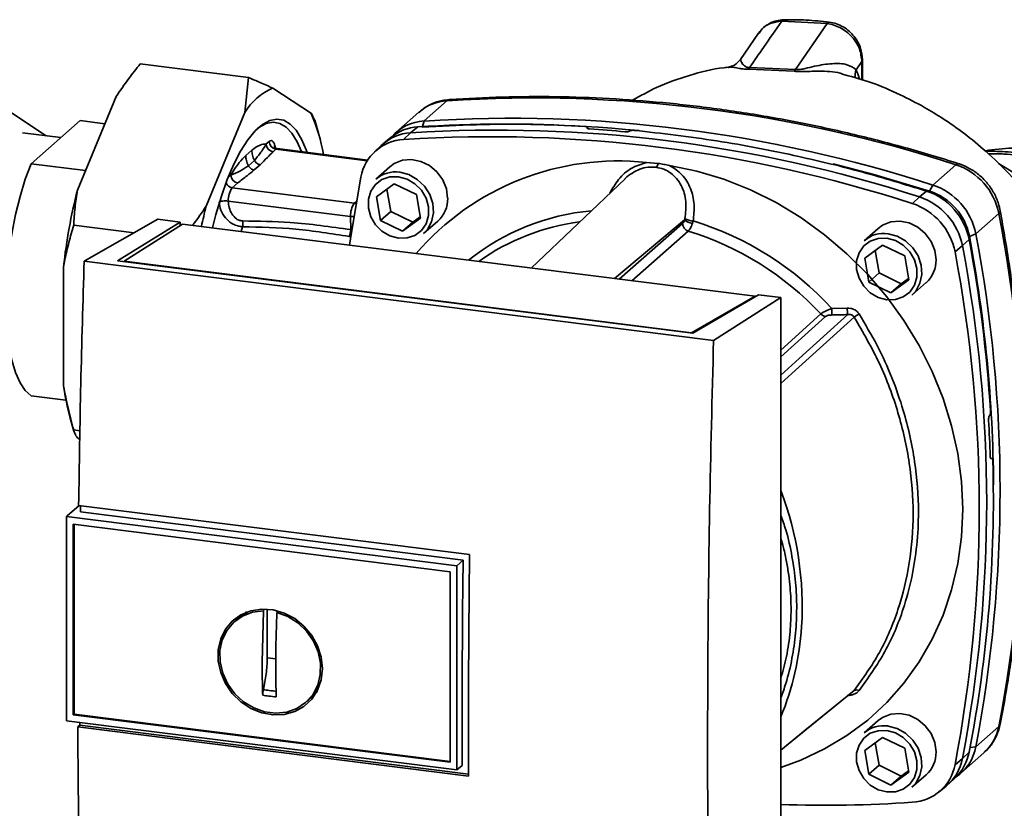
# Paper-space layout 'Blatt1' of a CAD drawing. Units: millimetres. Extents: x 0 to 5940, y 0 to 4200.
# Drawn here: x 4903 to 5016, y 1091 to 1182 of the extents above; entities that cross this region are included whole.
import ezdxf

# ---------------------------------------------------------------- set-up
doc = ezdxf.new("R2010")
doc.units = ezdxf.units.MM
doc.header["$LTSCALE"] = 10

psp = doc.layouts.new('Blatt1')

# ---------------------------------------------------------------- linework, layer by layer
at = {"color": 7, "linetype": 'Continuous', "lineweight": 35}
for p, q in [((4995.78, 1181.38), (4990.54, 1181.65)), ((4995.78, 1181.38), (4992.12, 1176.09)), ((4987.88, 1180.28), (4985.81, 1177.26)), ((4988.02, 1180.38), (4987.94, 1180.25)), ((4916.69, 1176.73), (4929.16, 1175.16)), ((4999.77, 1177.01), (4999.11, 1176.06)), ((4999.85, 1177.22), (4999.77, 1177.01)), ((4999.77, 1174.9), (4999.77, 1177.01)), ((4999.85, 1174.87), (4999.85, 1177.24)), ((4984.43, 1176.34), (4984.5, 1176.34)), ((4986.7, 1176.14), (4991.96, 1175.89)), ((4992.12, 1176.09), (4986.85, 1176.33)), ((4928.73, 1171.13), (4929.16, 1175.16)), ((4931.94, 1173.96), (4936.39, 1171.03)), ((4909.46, 1162.22), (4913.92, 1172.99)), ((4952.02, 1172.51), (4949.36, 1170.17)), ((4905.86, 1168.47), (4901.41, 1171.4)), ((4924.28, 1160.35), (4928.73, 1171.13)), ((4936.39, 1171.03), (4936.76, 1170.25)), ((4948.78, 1171.19), (4946.13, 1168.85)), ((4904.13, 1165.25), (4909.76, 1170.21)), ((4909.76, 1170.21), (4912.62, 1169.85)), ((4937.22, 1168.77), (4936.79, 1170.26)), ((4949.36, 1170.17), (4949.17, 1169.52)), ((4907.55, 1168.26), (4903.14, 1168.82)), ((4947.82, 1168.81), (4947.01, 1168.05)), ((4948.64, 1169.48), (4947.82, 1168.81)), ((4968.16, 1169.39), (4968.17, 1169.4)), ((4968.18, 1169.3), (4968.16, 1169.39)), ((4968.17, 1169.4), (4968.2, 1169.29)), ((4968.23, 1169.28), (4968.19, 1169.45)), ((4973.05, 1169.01), (4973.03, 1169)), ((4931.2, 1167.52), (4931.53, 1167.81)), ((4945.57, 1168.3), (4944.73, 1167.61)), ((4928.84, 1166.2), (4929.53, 1166.8)), ((4932.31, 1166.92), (4931.98, 1166.63)), ((4932.37, 1166.94), (4932.23, 1167.11)), ((4932.31, 1166.92), (4942.83, 1165.6)), ((4942.88, 1165.67), (4932.47, 1166.99)), ((4944.44, 1167.36), (4943.66, 1166.61)), ((4929.14, 1165.02), (4929.83, 1165.63)), ((4974.98, 1165.39), (4976.3, 1165.28)), ((4910.39, 1164.46), (4904.13, 1165.25)), ((4929.82, 1164.53), (4930.51, 1165.14)), ((4945.43, 1164.9), (4943.81, 1163.47)), ((5007.94, 1162.79), (5010.59, 1165.13)), ((5017.55, 1164.04), (5015.5, 1165.26)), ((4926.78, 1163.62), (4927.13, 1163.92)), ((4972.5, 1163.52), (4961.68, 1153.24)), ((4927.27, 1162.48), (4927.91, 1163.04)), ((4927.27, 1162.48), (4941.35, 1160.71)), ((4943.88, 1161.45), (4945.94, 1162.95)), ((4945.08, 1162.33), (4945.53, 1159.75)), ((4945.94, 1162.95), (4948.48, 1161.71)), ((5006.4, 1161.43), (5007.2, 1162.1)), ((5007.56, 1162.1), (5007.94, 1162.79)), ((4940.9, 1159.18), (4926.83, 1160.95)), ((4941.58, 1160.91), (4941.35, 1160.71)), ((4944.36, 1158.71), (4943.88, 1161.45)), ((4948.48, 1161.71), (4948.96, 1158.97)), ((5005.58, 1160.68), (5006.4, 1161.43)), ((4941.35, 1160.71), (4941.54, 1160.67)), ((4945.53, 1159.75), (4944.36, 1158.71)), ((4945.53, 1159.75), (4948.08, 1158.51)), ((4910.24, 1154.03), (4918.73, 1158.87)), ((4914.09, 1154.08), (4921.3, 1158.54)), ((4921.3, 1158.54), (4918.73, 1158.87)), ((4921.3, 1158.54), (4921.3, 1158.14)), ((4940.9, 1159.18), (4940.94, 1157.66)), ((4941.32, 1159.17), (4940.9, 1159.18)), ((4946.9, 1157.47), (4944.36, 1158.71)), ((4948.96, 1158.97), (4946.9, 1157.47)), ((4948.08, 1158.51), (4946.9, 1157.47)), ((4948.08, 1158.51), (4948.93, 1159.13)), ((4949.32, 1157.22), (4950.94, 1158.65)), ((4971.28, 1152.03), (4979.36, 1158.8)), ((5015.54, 1159.52), (5012.89, 1157.18)), ((4909.03, 1158.18), (4915.98, 1157.31)), ((4921.55, 1158.3), (4914.84, 1154.02)), ((4987.5, 1149.99), (4921.55, 1158.3)), ((4928.46, 1158), (4928.32, 1157.44)), ((4971.84, 1151.96), (4979.13, 1158.35)), ((4979.78, 1157.49), (4973.27, 1151.78)), ((5001.65, 1157.81), (5000.03, 1156.38)), ((4940.93, 1156.85), (4940.75, 1156.87)), ((5012.12, 1156.53), (5011.34, 1155.82)), ((5012.89, 1157.18), (5012.15, 1156.89)), ((5000.1, 1154.37), (5002.16, 1155.87)), ((5001.31, 1155.25), (5001.76, 1152.67)), ((5002.16, 1155.87), (5004.7, 1154.63)), ((5011.34, 1155.82), (5010.5, 1155.1)), ((4982.7, 1144.9), (4910.24, 1154.03)), ((4980.31, 1145.74), (4914.09, 1154.08)), ((4914.84, 1154.02), (4980.14, 1145.8)), ((4914.84, 1154.02), (4914.84, 1153.99)), ((5000.58, 1151.63), (5000.1, 1154.37)), ((5004.7, 1154.63), (5005.18, 1151.89)), ((4907.86, 1139.68), (4907.86, 1153.39)), ((5001.76, 1152.67), (5000.58, 1151.63)), ((5001.76, 1152.67), (5004.3, 1151.43)), ((5005.18, 1151.89), (5003.12, 1150.39)), ((5004.3, 1151.43), (5005.15, 1152.05)), ((5003.12, 1150.39), (5000.58, 1151.63)), ((5004.3, 1151.43), (5003.12, 1150.39)), ((5005.54, 1150.13), (5007.16, 1151.56)), ((4980.14, 1145.8), (4987.5, 1149.99)), ((4987.86, 1150.16), (4980.31, 1145.74)), ((4982.7, 1144.9), (4990.44, 1149.83)), ((4987.5, 1149.99), (4987.5, 1149.94)), ((4990.44, 1149.83), (4987.86, 1150.16)), ((4990.44, 1064.98), (4990.44, 1149.83)), ((4996.3, 1148.57), (4998.09, 1148.63)), ((4990.44, 1143.77), (4995.04, 1147.95)), ((4990.44, 1143.01), (4995.57, 1147.68)), ((4980.14, 1145.76), (4980.14, 1145.8)), ((4904.13, 1138.53), (4908.14, 1138.03)), ((4908.63, 1135.95), (4909.06, 1134.47)), ((5014.46, 1136.24), (5014.48, 1136.26)), ((4909.03, 1134.6), (4909.75, 1134.5)), ((4909.73, 1133.51), (4909.46, 1133.69)), ((5014.74, 1131.33), (5014.6, 1131.33)), ((5014.61, 1131.32), (5014.7, 1131.32)), ((5014.69, 1131.31), (5014.63, 1131.31)), ((5014.7, 1131.32), (5014.69, 1131.31)), ((4909.66, 1125.92), (4908.29, 1124.7)), ((4909.6, 1125.92), (4954.6, 1120.25)), ((4908.2, 1124.62), (4908.29, 1124.7)), ((4908.2, 1124.62), (4953.15, 1118.96)), ((4908.2, 1124.62), (4908.2, 1101.13)), ((4953.86, 1119.61), (4909.82, 1125.16)), ((4908.97, 1101.81), (4908.97, 1123.75)), ((4908.98, 1123.75), (4952.38, 1118.28)), ((4909.07, 1101.89), (4909.07, 1123.73)), ((4953.15, 1118.96), (4953.86, 1119.61)), ((4953.15, 1118.96), (4953.15, 1095.46)), ((4952.38, 1118.28), (4952.38, 1096.34)), ((4928.35, 1113.21), (4927.68, 1112.66)), ((4928.37, 1113.18), (4929.04, 1113.54)), ((4930.73, 1107.86), (4930.87, 1113.79)), ((4930.87, 1113.79), (4930.97, 1113.87)), ((4931.31, 1108.37), (4931.31, 1113.98)), ((4932.56, 1113.7), (4932.43, 1113.59)), ((4932.29, 1108.25), (4931.31, 1108.37)), ((4937.27, 1105.05), (4936.49, 1103.97)), ((4935.89, 1103.35), (4936.52, 1103.95)), ((4909.07, 1101.89), (4908.97, 1101.81)), ((4952.38, 1096.43), (4909.07, 1101.89)), ((4953.15, 1095.46), (4908.2, 1101.13)), ((4952.38, 1096.34), (4908.98, 1101.81)), ((4909.73, 1100.61), (4909.73, 1100.93)), ((5001.65, 1101.15), (5000.03, 1099.72)), ((4909.5, 1100.41), (4909.73, 1100.61)), ((4954.5, 1094.74), (4909.5, 1100.41)), ((4909.73, 1100.61), (4954.5, 1094.97)), ((5012.89, 1098.14), (5015.54, 1100.48)), ((5000.1, 1097.7), (5002.16, 1099.2)), ((5001.31, 1098.58), (5001.76, 1096)), ((5002.16, 1099.2), (5004.7, 1097.96)), ((5000.58, 1094.96), (5000.1, 1097.7)), ((5004.7, 1097.96), (5005.18, 1095.22)), ((5011.17, 1095.1), (5013.83, 1097.44)), ((5011.34, 1096.78), (5012.12, 1097.5)), ((5012.22, 1098.03), (5012.89, 1098.14)), ((5010.5, 1096.07), (5011.34, 1096.78)), ((4953.77, 1095.98), (4953.15, 1095.46)), ((5001.76, 1096), (5000.58, 1094.96)), ((5001.76, 1096), (5004.3, 1094.76)), ((5005.18, 1095.22), (5003.12, 1093.72)), ((5004.3, 1094.76), (5005.15, 1095.38)), ((5003.12, 1093.72), (5000.58, 1094.96)), ((5004.3, 1094.76), (5003.12, 1093.72)), ((5005.54, 1093.47), (5007.16, 1094.9)), ((5009.77, 1093.87), (5010.55, 1094.61)), ((5008.65, 1092.93), (5009.48, 1093.61))]:
    psp.add_line(p, q, dxfattribs=at)
at = {"color": 7, "linetype": 'Continuous', "lineweight": 35, "flags": 128}
for points in [[(4952.29, 1172.63), (4952.2, 1172.62), (4952.02, 1172.51)], [(4925.02, 1157.86), (4925.41, 1159.41), (4926.03, 1161.51), (4926.71, 1163.44), (4927.46, 1165.18), (4928.24, 1166.71), (4929.07, 1168), (4929.91, 1169.02), (4930.75, 1169.77), (4931.6, 1170.23), (4932.42, 1170.39), (4933.21, 1170.26), (4933.95, 1169.82), (4934.64, 1169.1), (4935.25, 1168.09), (4935.79, 1166.83), (4935.89, 1166.55)], [(4935.25, 1166.64), (4934.76, 1167.78), (4934.15, 1168.76), (4933.48, 1169.47), (4932.75, 1169.89), (4931.98, 1170.03), (4931.18, 1169.87), (4930.36, 1169.42), (4930.13, 1169.25)], [(4952.08, 1161.28), (4951.94, 1162.36), (4951.52, 1163.39), (4950.85, 1164.31), (4949.98, 1165.03), (4948.98, 1165.52), (4947.92, 1165.72), (4946.88, 1165.64), (4945.94, 1165.26), (4945.43, 1164.9)], [(4904.13, 1165.25), (4903.45, 1163.46), (4902.85, 1161.49), (4902.32, 1159.39), (4901.89, 1157.18), (4901.55, 1154.91), (4901.33, 1152.64), (4901.21, 1150.4), (4901.21, 1148.24), (4901.33, 1146.2), (4901.55, 1144.32), (4901.89, 1142.65), (4902.32, 1141.2), (4902.85, 1140.02), (4903.45, 1139.13), (4904.13, 1138.53)], [(4946.57, 1164.27), (4947.62, 1163.99), (4948.59, 1163.44), (4949.41, 1162.66), (4950.03, 1161.71), (4950.38, 1160.66), (4950.45, 1159.58), (4950.24, 1158.56), (4949.75, 1157.68), (4949.32, 1157.22)], [(4977.61, 1165.06), (4980.76, 1164.4), (4983.88, 1163.46), (4986.93, 1162.25), (4989.9, 1160.77), (4992.76, 1159.04), (4995.48, 1157.08), (4998.05, 1154.89), (5000.44, 1152.51), (5002.63, 1149.93), (5004.61, 1147.2), (5006.36, 1144.32), (5007.87, 1141.33), (5009.12, 1138.24), (5010.1, 1135.09), (5010.81, 1131.89), (5011.23, 1128.68), (5011.38, 1125.48), (5011.23, 1122.31), (5010.81, 1119.21), (5010.1, 1116.19), (5009.12, 1113.28), (5007.87, 1110.51), (5006.36, 1107.89), (5004.61, 1105.46), (5002.63, 1103.22), (5000.44, 1101.2), (4998.05, 1099.42), (4995.48, 1097.88), (4992.76, 1096.6), (4990.44, 1095.76)], [(4996.45, 1165.23), (5001.13, 1164.01), (5007.56, 1162.1)], [(5010.59, 1165.13), (5010.76, 1165.24), (5010.9, 1165.26), (5010.92, 1165.25)], [(4940.78, 1155.87), (4941, 1157.35), (4942.1, 1163.72)], [(4946.42, 1163.75), (4947.41, 1163.48), (4948.31, 1162.95), (4949.07, 1162.19), (4949.61, 1161.28), (4949.89, 1160.28), (4949.89, 1159.27), (4949.61, 1158.34), (4949.07, 1157.56), (4948.31, 1157), (4947.41, 1156.7), (4946.42, 1156.68), (4945.43, 1156.94), (4944.52, 1157.48), (4943.77, 1158.23), (4943.23, 1159.15), (4942.95, 1160.15), (4942.95, 1161.15), (4943.23, 1162.08), (4943.77, 1162.86), (4944.52, 1163.43), (4945.43, 1163.73), (4946.42, 1163.75)], [(5015.7, 1159.82), (5015.7, 1159.81), (5015.67, 1159.67), (5015.54, 1159.52)], [(5008.31, 1154.2), (5008.16, 1155.27), (5007.74, 1156.31), (5007.07, 1157.22), (5006.2, 1157.95), (5005.2, 1158.43), (5004.14, 1158.64), (5003.1, 1158.55), (5002.16, 1158.18), (5001.65, 1157.81)], [(5002.64, 1156.66), (5003.63, 1156.4), (5004.54, 1155.86), (5005.29, 1155.11), (5005.83, 1154.2), (5006.11, 1153.19), (5006.11, 1152.19), (5005.83, 1151.26), (5005.29, 1150.48), (5004.54, 1149.92), (5003.63, 1149.61), (5002.64, 1149.59), (5001.65, 1149.86), (5000.74, 1150.39), (4999.99, 1151.15), (4999.45, 1152.06), (4999.17, 1153.06), (4999.17, 1154.07), (4999.45, 1155), (4999.99, 1155.78), (5000.74, 1156.34), (5001.65, 1156.65), (5002.64, 1156.66)], [(5002.79, 1157.19), (5003.84, 1156.91), (5004.81, 1156.36), (5005.64, 1155.58), (5006.25, 1154.63), (5006.6, 1153.58), (5006.68, 1152.5), (5006.46, 1151.48), (5005.97, 1150.59), (5005.54, 1150.13)], [(4990.44, 1140.92), (4992.56, 1142.84), (4998.14, 1147.88)], [(4998.88, 1147.59), (4991.71, 1141.11), (4990.44, 1139.95)], [(4953.77, 1095.98), (4953.76, 1098.91), (4953.76, 1101.86), (4953.76, 1104.8), (4953.77, 1107.76), (4953.78, 1110.71), (4953.8, 1113.67), (4953.83, 1116.64), (4953.86, 1119.61)], [(4937.66, 1107.13), (4937.52, 1105.85), (4937.11, 1104.66), (4936.44, 1103.62), (4935.54, 1102.78), (4934.47, 1102.18), (4933.26, 1101.85), (4931.98, 1101.8), (4930.68, 1102.03), (4929.43, 1102.54), (4928.28, 1103.3), (4927.29, 1104.27), (4926.5, 1105.41), (4925.96, 1106.67), (4925.68, 1107.98), (4925.68, 1109.29), (4925.96, 1110.54), (4926.5, 1111.66), (4927.29, 1112.6), (4928.28, 1113.32), (4929.43, 1113.79), (4930.68, 1113.99), (4931.98, 1113.89), (4933.26, 1113.52), (4934.47, 1112.88), (4935.54, 1112.01), (4936.44, 1110.95), (4937.11, 1109.74), (4937.52, 1108.45), (4937.66, 1107.13)], [(4932.43, 1113.59), (4933.68, 1113.11), (4934.83, 1112.38), (4935.83, 1111.43), (4936.62, 1110.3), (4937.16, 1109.05), (4937.43, 1107.74), (4937.42, 1106.44), (4937.12, 1105.21), (4936.55, 1104.12), (4935.73, 1103.21), (4934.72, 1102.53), (4933.56, 1102.12), (4932.3, 1101.99), (4931.01, 1102.15), (4929.75, 1102.6), (4928.58, 1103.3), (4927.57, 1104.24), (4926.76, 1105.35), (4926.19, 1106.59), (4925.89, 1107.89), (4925.87, 1109.2), (4926.14, 1110.44), (4926.69, 1111.55), (4927.47, 1112.48), (4928.47, 1113.18), (4929.62, 1113.63), (4930.87, 1113.79)], [(4990.44, 1097.75), (4993.25, 1100.03), (4998.88, 1104.61)], [(4990.44, 1097.74), (4991.71, 1098.77), (4998.7, 1104.45)], [(5008.31, 1097.53), (5008.16, 1098.61), (5007.74, 1099.64), (5007.07, 1100.56), (5006.2, 1101.28), (5005.2, 1101.77), (5004.14, 1101.97), (5003.1, 1101.89), (5002.16, 1101.51), (5001.65, 1101.15)], [(5015.54, 1100.48), (5015.67, 1100.65), (5015.7, 1100.73)], [(5002.64, 1100), (5003.63, 1099.73), (5004.54, 1099.2), (5005.29, 1098.44), (5005.83, 1097.53), (5006.11, 1096.53), (5006.11, 1095.52), (5005.83, 1094.59), (5005.29, 1093.81), (5004.54, 1093.25), (5003.63, 1092.95), (5002.64, 1092.93), (5001.65, 1093.19), (5000.74, 1093.73), (4999.99, 1094.48), (4999.45, 1095.4), (4999.17, 1096.4), (4999.17, 1097.4), (4999.45, 1098.33), (4999.99, 1099.11), (5000.74, 1099.68), (5001.65, 1099.98), (5002.64, 1100)], [(5002.79, 1100.52), (5003.84, 1100.24), (5004.81, 1099.69), (5005.64, 1098.91), (5006.25, 1097.96), (5006.6, 1096.91), (5006.68, 1095.83), (5006.46, 1094.81), (5005.97, 1093.93), (5005.54, 1093.47)]]:
    psp.add_lwpolyline(points, dxfattribs=at)
at = {"color": 7, "linetype": 'Continuous', "lineweight": 35}
for centre, radius, start, end in [((4985.99, 1176.86), 1.01, 314.4162, 328.5402), ((4991.11, 1176.77), 1.22, 314.0805, 325.9989), ((5000.85, 1175.46), 1.84, 161.1644, 191.5219), ((4934.87, 1167.4), 7.19, 114.0896, 148.7296), ((4952.34, 1167.11), 5.41, 93.3989, 131.0595), ((4961.96, 1015.24), 157.58, 72.0219, 93.6166), ((4917.77, 1162.95), 20.29, 9.5553, 23.4754), ((4949.67, 1164.82), 5.36, 93.2953, 138.7814), ((4959.31, 1012.9), 157.58, 72.0219, 93.6166), ((4948.13, 1163.43), 5.39, 93.3349, 133.197), ((4948.96, 1164.11), 5.39, 93.4176, 128.9362), ((4957.76, 1011.54), 157.58, 72.0219, 93.6166), ((4958.73, 1019.74), 150.08, 86.4895, 93.857), ((4959.24, 1019), 150.79, 84.3399, 93.8355), ((4958.22, 1014.84), 154.75, 84.7062, 86.2231), ((4932.44, 1167.82), 0.91, 181.0587, 261.7605), ((4947.31, 1162.76), 5.3, 93.1936, 169.6256), ((4956.95, 1010.82), 157.54, 72.0219, 93.6166), ((4932.11, 1167.53), 0.91, 181.0587, 261.7605), ((4932.46, 1166.79), 0.194, 85.8843, 137.2021), ((4971.7, 1134.88), 30.69, 83.8607, 139.2646), ((4946.07, 1160.84), 3.47, 81.7953, 130.7075), ((4975.35, 1165.47), 0.971, 319.7911, 348.6058), ((5008.28, 1158.11), 7.39, 11.0352, 71.7841), ((4928.04, 1163.94), 0.91, 181.0587, 261.7605), ((4972.95, 1146.11), 65.5, 165.7697, 173.6232), ((4927.41, 1163.38), 0.912, 202.0437, 261.7181), ((4929.26, 1161.08), 2.43, 144.7513, 182.9825), ((5004.9, 1155.12), 7.35, 11.0352, 71.7841), ((5005.42, 1155.58), 6.86, 11.0352, 71.7841), ((5005.63, 1155.77), 7.39, 11.0352, 71.7841), ((4948.62, 1161.22), 3.47, 312.1118, 1.0239), ((5004.09, 1154.4), 7.39, 11.0352, 71.7841), ((4983.03, 1145.32), 60.64, 165.6462, 167.9053), ((4943.33, 1159.31), 2.43, 144.7513, 182.9825), ((4971.03, 1133.42), 26.52, 95.1925, 128.6095), ((5003.28, 1153.69), 7.35, 11.0352, 71.7841), ((4970.57, 1133), 25.76, 97.3732, 125.3721), ((4980.44, 1159.97), 1.6, 227.186, 263.5585), ((4980.6, 1161.41), 2.77, 244.1388, 264.7491), ((4969.98, 1124.57), 35.63, 42.3635, 73.0836), ((4861.03, 1130), 157.31, 349.1837, 10.8163), ((4938.6, 1157.79), 2.34, 336.7191, 356.7201), ((4980.06, 1158.37), 0.924, 181.6047, 252.6186), ((4969.63, 1124.27), 34.74, 42.9829, 73.0039), ((5002.29, 1153.76), 3.47, 81.7953, 130.7075), ((4849.99, 1126.24), 164.93, 3.6657, 10.5839), ((4852.54, 1126.95), 162.4, 0.4715, 10.626), ((4858.37, 1127.66), 157.31, 349.1837, 10.8163), ((4856.83, 1126.3), 157.31, 349.1837, 10.8163), ((5004.84, 1154.13), 3.47, 312.1118, 1.0239), ((4856.02, 1125.59), 157.27, 349.1837, 10.8163), ((5005.32, 1148.68), 9.02, 180.6985, 185.3866), ((5005.21, 1148.72), 7.12, 180.7519, 186.7862), ((4995.7, 1148.56), 0.897, 222.9083, 261.9255), ((5013.95, 1125.08), 27.09, 122.3718, 123.7957), ((4934.94, 1143.35), 27.32, 187.7048, 195.7066), ((4854.43, 1126.34), 160.2, 1.8739, 3.3561), ((4862.19, 1126.59), 152.72, 349.0204, 1.6716), ((4955.14, 1114.22), 37.76, 356.5447, 20.8043), ((4960.01, 1114.04), 32.89, 337.6993, 356.3503), ((4999.15, 1104.12), 0.559, 58.1255, 118.6889), ((5002.29, 1097.09), 3.47, 81.7953, 130.7075), ((5010.22, 1101.47), 5.41, 311.7598, 349.4203), ((5004.84, 1097.47), 3.47, 312.1118, 1.0239), ((5006.82, 1098.49), 5.39, 313.8875, 349.4016), ((5007.63, 1099.11), 5.35, 303.9697, 349.5921), ((5006.06, 1097.75), 5.37, 309.5569, 349.5496), ((5005.28, 1097.03), 5.3, 273.1936, 349.6256), ((4995.5, 1240.99), 149.59, 268.0611, 273.863)]:
    psp.add_arc(centre, radius, start, end, dxfattribs=at)
for points, knots in [([(4990.54, 1181.65), (4989.84, 1180.64), (4988.61, 1178.87), (4987.38, 1177.1), (4986.85, 1176.33)], [0, 0, 0, 0, 0.568345, 1, 1, 1, 1]), ([(4990.78, 1181.82), (4990.5, 1181.79), (4989.93, 1181.74), (4989.13, 1181.42), (4988.42, 1180.95), (4988.07, 1180.51), (4987.89, 1180.29)], [0, 0, 0, 0, 0.241144, 0.490486, 0.745049, 1, 1, 1, 1]), ([(4990.54, 1181.65), (4990.09, 1181.59), (4989.19, 1181.46), (4988.32, 1180.93), (4988.06, 1180.47), (4988.02, 1180.38)], [0, 0, 0, 0, 0.450484, 0.902952, 1, 1, 1, 1]), ([(4990.78, 1181.81), (4990.77, 1181.82), (4990.72, 1181.82), (4990.64, 1181.77), (4990.58, 1181.69), (4990.54, 1181.65)], [0, 0, 0, 0, 0.112305, 0.554764, 1, 1, 1, 1]), ([(4996.02, 1181.55), (4995.13, 1181.64), (4993.36, 1181.83), (4991.61, 1181.82), (4990.73, 1181.82)], [0, 0, 0, 0, 0.499917, 1, 1, 1, 1]), ([(4996.01, 1181.52), (4995.99, 1181.53), (4995.91, 1181.56), (4995.83, 1181.45), (4995.78, 1181.38)], [0, 0, 0, 0, 0.3279306, 1, 1, 1, 1]), ([(4999.77, 1177.01), (4999.71, 1177.5), (4999.6, 1178.52), (4998.83, 1179.69), (4998.02, 1180.45), (4997.32, 1180.9), (4996.56, 1181.24), (4996.04, 1181.33), (4995.78, 1181.38)], [0, 0, 0, 0, 0.237518, 0.490853, 0.618014, 0.745372, 0.872362, 1, 1, 1, 1]), ([(4999.85, 1177.22), (4999.8, 1177.66), (4999.71, 1178.6), (4999.06, 1179.73), (4998.32, 1180.52), (4997.64, 1181.02), (4996.85, 1181.39), (4996.3, 1181.5), (4996.02, 1181.55)], [0, 0, 0, 0, 0.2171912, 0.4610094, 0.5904566, 0.7240848, 0.8601337, 1, 1, 1, 1]), ([(4916.69, 1176.73), (4916.24, 1176.17), (4915.26, 1174.95), (4914.39, 1173.68), (4913.92, 1172.99)], [0, 0, 0, 0, 0.455294, 1, 1, 1, 1]), ([(4985.82, 1177.28), (4985.59, 1177.02), (4985.14, 1176.54), (4984.63, 1176.43), (4984.39, 1176.38)], [0, 0, 0, 0, 0.5349255, 1, 1, 1, 1]), ([(4986.85, 1176.33), (4986.78, 1176.33), (4986.64, 1176.33), (4986.42, 1176.39), (4986.09, 1176.61), (4985.91, 1176.94), (4985.78, 1177.22), (4985.84, 1177.23), (4985.86, 1177.23)], [0, 0, 0, 0, 0.041407, 0.085476, 0.184036, 0.505929, 0.836554, 1, 1, 1, 1]), ([(4999.11, 1176.06), (4998.79, 1176.29), (4998.11, 1176.77), (4996.35, 1176.82), (4994.71, 1176.57), (4993.45, 1176.25), (4992.78, 1176.11), (4992.39, 1176.07), (4992.21, 1176.08), (4992.12, 1176.09)], [0, 0, 0, 0, 0.239314, 0.495916, 0.759275, 0.88801, 0.948155, 0.975116, 1, 1, 1, 1]), ([(4984.5, 1176.36), (4984.29, 1176.34), (4982.72, 1176.21), (4979.91, 1175.46), (4976.35, 1174.25), (4974.27, 1173.06), (4973.35, 1172.55)], [0, 0, 0, 0, 0.053068, 0.393298, 0.734015, 1, 1, 1, 1]), ([(4984.5, 1176.34), (4984.67, 1176.36), (4984.95, 1176.38), (4985.54, 1176.24), (4986.09, 1176.14), (4986.49, 1176.14), (4986.7, 1176.14)], [0, 0, 0, 0, 0.388103, 0.687109, 0.84278, 1, 1, 1, 1]), ([(4991.96, 1175.89), (4992.21, 1175.87), (4992.83, 1175.83), (4993.81, 1175.89), (4995.35, 1175.9), (4996.78, 1175.87), (4997.62, 1175.54), (4997.79, 1175.47)], [0, 0, 0, 0, 0.116969, 0.288425, 0.454604, 0.887735, 1, 1, 1, 1]), ([(4999.47, 1174.99), (4999.46, 1175.02), (4999.37, 1175.45), (4999.23, 1175.77), (4999.11, 1176.06)], [0, 0, 0, 0, 0.087629, 1, 1, 1, 1]), ([(4929.16, 1175.16), (4929.61, 1174.98), (4930.59, 1174.57), (4931.46, 1174.17), (4931.94, 1173.96)], [0, 0, 0, 0, 0.455294, 1, 1, 1, 1]), ([(5025.36, 1150.41), (5024.9, 1151.52), (5023.89, 1153.93), (5021.85, 1157.53), (5019.42, 1161.01), (5016.82, 1164.06), (5014.18, 1166.62), (5011.65, 1168.7), (5009.25, 1170.38), (5006.77, 1171.89), (5004.02, 1173.3), (5001.02, 1174.6), (4998.82, 1175.2), (4997.8, 1175.49)], [0, 0, 0, 0, 0.093698, 0.204076, 0.316193, 0.419323, 0.512919, 0.597329, 0.671801, 0.737078, 0.820422, 0.917102, 1, 1, 1, 1]), ([(4952.29, 1172.63), (4952.01, 1172.6), (4951.3, 1172.53), (4950.24, 1172.16), (4949.32, 1171.67), (4948.89, 1171.25), (4948.76, 1171.12)], [0, 0, 0, 0, 0.214371, 0.536831, 0.856649, 1, 1, 1, 1]), ([(5010.91, 1165.25), (5009.84, 1165.59), (5006.74, 1166.56), (5001.58, 1167.98), (4995.43, 1169.44), (4989.25, 1170.65), (4983.06, 1171.61), (4976.87, 1172.32), (4970.69, 1172.79), (4964.52, 1173), (4958.38, 1172.97), (4954.32, 1172.75), (4952.29, 1172.63)], [0, 0, 0, 0, 0.0555717, 0.1605375, 0.2655042, 0.3704634, 0.4754143, 0.5803561, 0.685288, 0.790209, 0.8951186, 1, 1, 1, 1]), ([(4968.17, 1169.4), (4968.18, 1169.41), (4968.2, 1169.44), (4968.17, 1169.48), (4968.1, 1169.51), (4968.01, 1169.53), (4967.94, 1169.54), (4967.92, 1169.54)], [0, 0, 0, 0, 0.218281, 0.436524, 0.655929, 0.878089, 1, 1, 1, 1]), ([(4968.41, 1169.25), (4968.37, 1169.25), (4968.28, 1169.26), (4968.19, 1169.29), (4968.14, 1169.33), (4968.14, 1169.36), (4968.15, 1169.38), (4968.16, 1169.39)], [0, 0, 0, 0, 0.225668, 0.451403, 0.675272, 0.896057, 1, 1, 1, 1]), ([(4973.03, 1169), (4973.01, 1168.99), (4972.96, 1168.96), (4972.84, 1168.93), (4972.71, 1168.92), (4972.59, 1168.91), (4972.52, 1168.92), (4972.5, 1168.92)], [0, 0, 0, 0, 0.2203119, 0.440581, 0.6619763, 0.885105, 1, 1, 1, 1]), ([(4973.05, 1169.01), (4973.07, 1169.03), (4973.12, 1169.05), (4973.23, 1169.08), (4973.37, 1169.1), (4973.49, 1169.1), (4973.56, 1169.09), (4973.58, 1169.09)], [0, 0, 0, 0, 0.22025, 0.440458, 0.661779, 0.884872, 1, 1, 1, 1]), ([(4973.58, 1169.09), (4976.74, 1168.73), (4983.07, 1168), (4991.85, 1166.29), (4999.9, 1164.34), (5004.77, 1162.85), (5007.2, 1162.1)], [0, 0, 0, 0, 0.28071, 0.561135, 0.780941, 1, 1, 1, 1]), ([(4931.53, 1167.81), (4931.62, 1167.86), (4931.79, 1167.96), (4931.99, 1167.82), (4932.15, 1167.53), (4932.2, 1167.25), (4932.23, 1167.11)], [0, 0, 0, 0, 0.279894, 0.559694, 0.77987, 1, 1, 1, 1]), ([(4929.53, 1166.8), (4929.85, 1167.04), (4930.42, 1167.47), (4930.97, 1167.5), (4931.2, 1167.52)], [0, 0, 0, 0, 0.559703, 1, 1, 1, 1]), ([(4929.53, 1166.8), (4929.55, 1166.61), (4929.57, 1166.21), (4929.74, 1165.82), (4929.83, 1165.63)], [0, 0, 0, 0, 0.4830916, 1, 1, 1, 1]), ([(4929.83, 1165.63), (4930.05, 1165.89), (4930.52, 1166.44), (4930.97, 1167.15), (4931.2, 1167.52)], [0, 0, 0, 0, 0.487326, 1, 1, 1, 1]), ([(4930.51, 1165.14), (4930.78, 1165.41), (4931.28, 1165.91), (4931.77, 1166.41), (4931.98, 1166.63)], [0, 0, 0, 0, 0.559986, 1, 1, 1, 1]), ([(4932.47, 1167), (4932.4, 1167.01), (4932.25, 1167.03), (4932.12, 1167.16), (4932.11, 1167.17), (4932.11, 1167.18)], [0, 0, 0, 0, 0.351989, 0.726556, 1, 1, 1, 1]), ([(5013.96, 1166.75), (5015, 1166.88), (5017.24, 1167.17), (5019.47, 1167.03), (5020.67, 1166.96)], [0, 0, 0, 0, 0.464176, 1, 1, 1, 1]), ([(5019.37, 1166.31), (5018.45, 1166.43), (5016.71, 1166.66), (5014.89, 1166.68), (5014.03, 1166.69)], [0, 0, 0, 0, 0.5260257, 1, 1, 1, 1]), ([(4927.13, 1163.92), (4927.44, 1164.45), (4928, 1165.37), (4928.59, 1165.94), (4928.84, 1166.2)], [0, 0, 0, 0, 0.559953, 1, 1, 1, 1]), ([(4928.84, 1166.2), (4928.85, 1166), (4928.88, 1165.6), (4929.05, 1165.22), (4929.14, 1165.02)], [0, 0, 0, 0, 0.483095, 1, 1, 1, 1]), ([(4929.83, 1165.63), (4929.86, 1165.56), (4929.94, 1165.44), (4930.11, 1165.29), (4930.3, 1165.18), (4930.44, 1165.15), (4930.51, 1165.14)], [0, 0, 0, 0, 0.245515, 0.5, 0.754485, 1, 1, 1, 1]), ([(4974.98, 1165.39), (4974.38, 1165.21), (4973.17, 1164.83), (4971.7, 1163.52), (4971.07, 1162.41), (4970.77, 1161.87)], [0, 0, 0, 0, 0.3370734, 0.6756617, 1, 1, 1, 1]), ([(5014.34, 1166.39), (5014.94, 1166.39), (5016.56, 1166.39), (5018.1, 1166.18), (5019.07, 1166.05)], [0, 0, 0, 0, 0.371243, 1, 1, 1, 1]), ([(4927.13, 1163.92), (4927.48, 1164.07), (4928.15, 1164.34), (4928.81, 1164.8), (4929.14, 1165.02)], [0, 0, 0, 0, 0.512053, 1, 1, 1, 1]), ([(4927.91, 1163.04), (4928.27, 1163.32), (4928.92, 1163.81), (4929.54, 1164.31), (4929.82, 1164.53)], [0, 0, 0, 0, 0.5599984, 1, 1, 1, 1]), ([(4929.14, 1165.02), (4929.17, 1164.95), (4929.25, 1164.83), (4929.42, 1164.68), (4929.61, 1164.57), (4929.75, 1164.54), (4929.82, 1164.53)], [0, 0, 0, 0, 0.245517, 0.500003, 0.754488, 1, 1, 1, 1]), ([(4976.09, 1164.84), (4975.78, 1164.86), (4975.15, 1164.89), (4974.2, 1164.65), (4973.33, 1164.18), (4972.73, 1163.81), (4972.52, 1163.53), (4972.51, 1163.51)], [0, 0, 0, 0, 0.242361, 0.491008, 0.732025, 0.989238, 1, 1, 1, 1]), ([(4979.39, 1158.92), (4979.47, 1159.58), (4979.64, 1160.9), (4979.17, 1162.49), (4978.48, 1163.55), (4977.8, 1164.19), (4977, 1164.66), (4976.39, 1164.78), (4976.09, 1164.84)], [0, 0, 0, 0, 0.254972, 0.506725, 0.634993, 0.755174, 0.879157, 1, 1, 1, 1]), ([(4976.3, 1165.28), (4976.52, 1165.25), (4976.95, 1165.18), (4977.39, 1165.1), (4977.61, 1165.06)], [0, 0, 0, 0, 0.499738, 1, 1, 1, 1]), ([(4977.61, 1165.06), (4978.13, 1164.74), (4979.16, 1164.08), (4980.11, 1162.43), (4980.56, 1160.58), (4980.42, 1159.29), (4980.34, 1158.65)], [0, 0, 0, 0, 0.248477, 0.498056, 0.748663, 1, 1, 1, 1]), ([(5015.7, 1159.82), (5015.64, 1160.1), (5015.48, 1160.79), (5015.02, 1161.86), (5014.28, 1162.98), (5013.34, 1163.94), (5012.26, 1164.7), (5011.42, 1165.08), (5010.97, 1165.23), (5010.91, 1165.25)], [0, 0, 0, 0, 0.111105, 0.284324, 0.458622, 0.634126, 0.810517, 0.976045, 1, 1, 1, 1]), ([(4909.46, 1162.22), (4909.36, 1161.54), (4909.15, 1160.19), (4909.07, 1158.85), (4909.03, 1158.18)], [0, 0, 0, 0, 0.499347, 1, 1, 1, 1]), ([(4925.76, 1160.82), (4925.81, 1160.85), (4925.91, 1160.91), (4926.19, 1160.96), (4926.51, 1160.98), (4926.73, 1160.96), (4926.83, 1160.95)], [0, 0, 0, 0, 0.25, 0.5, 0.75, 1, 1, 1, 1]), ([(4928.46, 1158), (4928.28, 1158.02), (4927.91, 1158.06), (4927.37, 1158.29), (4926.9, 1158.61), (4926.39, 1159.12), (4925.91, 1159.87), (4925.81, 1160.51), (4925.76, 1160.82)], [0, 0, 0, 0, 0.13471, 0.267324, 0.395449, 0.520155, 0.761157, 1, 1, 1, 1]), ([(4928.5, 1158.66), (4928.37, 1158.67), (4928.12, 1158.7), (4927.66, 1158.95), (4927.21, 1159.45), (4926.89, 1160.19), (4926.85, 1160.7), (4926.83, 1160.95)], [0, 0, 0, 0, 0.1250336, 0.2503488, 0.4995473, 0.7496242, 1, 1, 1, 1]), ([(4922.71, 1158.15), (4922.74, 1158.2), (4923.31, 1158.92), (4923.81, 1159.66), (4924.28, 1160.35)], [0, 0, 0, 0, 0.066612, 1, 1, 1, 1]), ([(5015.7, 1100.73), (5015.9, 1101.79), (5016.47, 1104.85), (5017.24, 1109.96), (5017.92, 1116.07), (5018.35, 1122.24), (5018.53, 1128.46), (5018.46, 1134.7), (5018.15, 1140.97), (5017.59, 1147.25), (5016.8, 1153.54), (5016.07, 1157.73), (5015.7, 1159.82)], [0, 0, 0, 0, 0.055607, 0.160471, 0.265347, 0.370236, 0.475136, 0.580048, 0.68497, 0.789902, 0.894843, 1, 1, 1, 1]), ([(4928.5, 1158.66), (4928.5, 1158.6), (4928.51, 1158.49), (4928.51, 1158.32), (4928.49, 1158.15), (4928.47, 1158.05), (4928.46, 1158)], [0, 0, 0, 0, 0.247399, 0.5, 0.752601, 1, 1, 1, 1]), ([(4940.94, 1157.66), (4938.61, 1157.99), (4934.45, 1158.58), (4930.32, 1158.63), (4928.5, 1158.66)], [0, 0, 0, 0, 0.559911, 1, 1, 1, 1]), ([(4979.13, 1158.35), (4979.18, 1158.4), (4979.27, 1158.51), (4979.33, 1158.71), (4979.36, 1158.8)], [0, 0, 0, 0, 0.5580323, 1, 1, 1, 1]), ([(4979.39, 1158.92), (4979.38, 1158.9), (4979.37, 1158.85), (4979.36, 1158.81), (4979.36, 1158.8)], [0, 0, 0, 0, 0.556457, 1, 1, 1, 1]), ([(4980.34, 1158.65), (4980.33, 1158.6), (4980.31, 1158.51), (4980.28, 1158.42), (4980.26, 1158.38)], [0, 0, 0, 0, 0.557513, 1, 1, 1, 1]), ([(4909.03, 1158.18), (4908.84, 1157.52), (4908.46, 1156.2), (4908.09, 1154.59), (4907.91, 1153.65), (4907.86, 1153.39)], [0, 0, 0, 0, 0.4192561, 0.8391687, 1, 1, 1, 1]), ([(4940.75, 1156.87), (4938.71, 1157.2), (4934.61, 1157.86), (4930.52, 1157.95), (4928.46, 1158)], [0, 0, 0, 0, 0.498941, 1, 1, 1, 1]), ([(4979.78, 1157.49), (4979.82, 1157.53), (4979.9, 1157.62), (4980.03, 1157.82), (4980.15, 1158.07), (4980.23, 1158.28), (4980.26, 1158.38)], [0, 0, 0, 0, 0.239693, 0.486215, 0.739631, 1, 1, 1, 1]), ([(4910.24, 1154.03), (4910.1, 1149.32), (4909.81, 1139.91), (4909.67, 1130.58), (4909.6, 1125.92)], [0, 0, 0, 0, 0.500125, 1, 1, 1, 1]), ([(4995.04, 1147.95), (4995.11, 1148), (4995.24, 1148.11), (4995.56, 1148.27), (4995.92, 1148.43), (4996.17, 1148.53), (4996.3, 1148.57)], [0, 0, 0, 0, 0.25791, 0.529051, 0.75073, 1, 1, 1, 1]), ([(4998.09, 1148.63), (4998.22, 1148.63), (4998.49, 1148.62), (4998.87, 1148.49), (4999.2, 1148.28), (4999.36, 1148.07), (4999.44, 1147.96)], [0, 0, 0, 0, 0.251292, 0.50141, 0.750949, 1, 1, 1, 1]), ([(4995.57, 1147.68), (4995.62, 1147.7), (4995.7, 1147.76), (4995.98, 1147.82), (4996.2, 1147.83), (4996.34, 1147.84)], [0, 0, 0, 0, 0.279563, 0.560003, 1, 1, 1, 1]), ([(4996.34, 1147.84), (4996.68, 1147.84), (4997.28, 1147.86), (4997.87, 1147.87), (4998.14, 1147.88)], [0, 0, 0, 0, 0.56, 1, 1, 1, 1]), ([(4998.88, 1147.59), (4998.84, 1147.65), (4998.76, 1147.76), (4998.57, 1147.86), (4998.36, 1147.9), (4998.21, 1147.89), (4998.14, 1147.88)], [0, 0, 0, 0, 0.230327, 0.468498, 0.724232, 1, 1, 1, 1]), ([(4998.88, 1147.59), (4999.9, 1145.83), (5001.95, 1142.31), (5004.06, 1136.61), (5005.38, 1130.78), (5005.82, 1124.95), (5005.38, 1119.26), (5004.06, 1113.87), (5001.95, 1108.87), (4999.9, 1106.03), (4998.88, 1104.61)], [0, 0, 0, 0, 0.125013, 0.250019, 0.375025, 0.500028, 0.625031, 0.750035, 0.875013, 1, 1, 1, 1]), ([(4999.44, 1147.96), (5000.16, 1146.75), (5001.59, 1144.37), (5003.27, 1140.64), (5004.83, 1136.19), (5005.99, 1130.99), (5006.38, 1125.77), (5006.15, 1121.31), (5005.57, 1117.57), (5004.44, 1113.43), (5002.56, 1108.93), (5000.49, 1106.06), (4999.44, 1104.59)], [0, 0, 0, 0, 0.085473, 0.168779, 0.250129, 0.375819, 0.500028, 0.582754, 0.66603, 0.750074, 0.872726, 1, 1, 1, 1]), ([(4982.56, 1058.03), (4982.38, 1065.95), (4982.02, 1081.79), (4981.98, 1104.34), (4982.19, 1125.38), (4982.53, 1138.4), (4982.7, 1144.9)], [0, 0, 0, 0, 0.279902, 0.560023, 0.780098, 1, 1, 1, 1]), ([(4907.86, 1139.68), (4907.94, 1139.26), (4908.1, 1138.41), (4908.38, 1137.13), (4908.69, 1135.86), (4908.91, 1135.02), (4909.03, 1134.6)], [0, 0, 0, 0, 0.2495836, 0.4993534, 0.7496099, 1, 1, 1, 1]), ([(5014.35, 1135.72), (5014.35, 1135.77), (5014.35, 1135.86), (5014.37, 1136.01), (5014.4, 1136.13), (5014.43, 1136.21), (5014.45, 1136.23), (5014.46, 1136.24)], [0, 0, 0, 0, 0.225668, 0.451403, 0.675272, 0.896057, 1, 1, 1, 1]), ([(5014.48, 1136.26), (5014.49, 1136.28), (5014.52, 1136.32), (5014.56, 1136.43), (5014.58, 1136.56), (5014.59, 1136.69), (5014.59, 1136.76), (5014.58, 1136.78)], [0, 0, 0, 0, 0.218281, 0.436524, 0.655929, 0.878089, 1, 1, 1, 1]), ([(4909.03, 1134.6), (4909.05, 1134.53), (4909.08, 1134.4), (4909.16, 1134.18), (4909.28, 1133.94), (4909.4, 1133.77), (4909.46, 1133.69)], [0, 0, 0, 0, 0.227594, 0.455281, 0.727528, 1, 1, 1, 1]), ([(5014.69, 1131.31), (5014.67, 1131.3), (5014.64, 1131.28), (5014.6, 1131.32), (5014.56, 1131.4), (5014.55, 1131.49), (5014.54, 1131.56), (5014.54, 1131.58)], [0, 0, 0, 0, 0.220312, 0.440581, 0.661976, 0.885105, 1, 1, 1, 1]), ([(5014.7, 1131.32), (5014.72, 1131.33), (5014.75, 1131.34), (5014.79, 1131.31), (5014.82, 1131.23), (5014.84, 1131.13), (5014.85, 1131.07), (5014.85, 1131.04)], [0, 0, 0, 0, 0.22025, 0.440458, 0.661779, 0.884872, 1, 1, 1, 1]), ([(4909.82, 1125.16), (4909.82, 1125.34), (4909.82, 1125.58), (4909.83, 1125.83), (4909.83, 1125.89)], [0, 0, 0, 0, 0.722408, 1, 1, 1, 1]), ([(4990.44, 1103.76), (4990.64, 1104.31), (4991.18, 1105.78), (4991.76, 1108.28), (4992.17, 1111.19), (4992.31, 1114.11), (4992.18, 1117.06), (4991.75, 1120.06), (4991.21, 1122.65), (4990.64, 1124.2), (4990.44, 1124.75)], [0, 0, 0, 0, 0.0844405, 0.2275614, 0.3670419, 0.5027939, 0.6385248, 0.777981, 0.9210744, 1, 1, 1, 1]), ([(4990.44, 1106.02), (4990.68, 1106.85), (4991.17, 1108.6), (4991.53, 1111.27), (4991.63, 1113.49), (4991.6, 1115.18), (4991.51, 1116.5), (4991.35, 1117.92), (4991.1, 1119.45), (4990.81, 1120.88), (4990.55, 1121.79), (4990.44, 1122.17)], [0, 0, 0, 0, 0.1623078, 0.3417433, 0.4980201, 0.5715326, 0.6515318, 0.7380181, 0.8309916, 0.9304523, 1, 1, 1, 1]), ([(4954.6, 1120.25), (4954.55, 1115.47), (4954.47, 1106.91), (4954.49, 1098.46), (4954.5, 1094.74)], [0, 0, 0, 0, 0.559997, 1, 1, 1, 1]), ([(4928.68, 1113.39), (4928.72, 1113.46), (4928.79, 1113.59), (4928.92, 1113.65), (4928.98, 1113.67)], [0, 0, 0, 0, 0.589001, 1, 1, 1, 1]), ([(4932.43, 1113.59), (4932.4, 1112.76), (4932.33, 1111.1), (4932.28, 1108.65), (4932.28, 1106.23), (4932.33, 1104.65), (4932.35, 1103.87)], [0, 0, 0, 0, 0.249026, 0.498705, 0.749028, 1, 1, 1, 1]), ([(4930.79, 1104.06), (4930.77, 1104.76), (4930.73, 1106.01), (4930.73, 1107.29), (4930.73, 1107.86)], [0, 0, 0, 0, 0.5604383, 1, 1, 1, 1]), ([(4930.86, 1104.7), (4930.84, 1104.6), (4930.79, 1104.38), (4930.79, 1104.17), (4930.79, 1104.06)], [0, 0, 0, 0, 0.49998, 1, 1, 1, 1]), ([(4932.42, 1104.51), (4932.13, 1104.54), (4931.61, 1104.6), (4931.09, 1104.67), (4930.86, 1104.7)], [0, 0, 0, 0, 0.559999, 1, 1, 1, 1]), ([(4937.06, 1104.51), (4937.03, 1104.46), (4936.96, 1104.34), (4936.83, 1104.29), (4936.76, 1104.26)], [0, 0, 0, 0, 0.44648, 1, 1, 1, 1]), ([(4999.44, 1104.59), (4999.36, 1104.51), (4999.2, 1104.34), (4998.87, 1104.17), (4998.49, 1104.06), (4998.22, 1104.04), (4998.09, 1104.04)], [0, 0, 0, 0, 0.249051, 0.49859, 0.748708, 1, 1, 1, 1]), ([(4998.69, 1104.46), (4998.71, 1104.47), (4998.79, 1104.51), (4998.84, 1104.57), (4998.88, 1104.61)], [0, 0, 0, 0, 0.251342, 1, 1, 1, 1]), ([(4932.35, 1103.87), (4932.06, 1103.9), (4931.54, 1103.95), (4931.02, 1104.03), (4930.79, 1104.06)], [0, 0, 0, 0, 0.559993, 1, 1, 1, 1]), ([(5013.85, 1097.51), (5014.02, 1097.65), (5014.5, 1098.07), (5015.08, 1098.95), (5015.51, 1099.9), (5015.65, 1100.52), (5015.7, 1100.73)], [0, 0, 0, 0, 0.178915, 0.503821, 0.827819, 1, 1, 1, 1]), ([(4909.5, 1100.41), (4909.54, 1094.82), (4909.63, 1083.64), (4909.93, 1072.65), (4910.08, 1067.16)], [0, 0, 0, 0, 0.499886, 1, 1, 1, 1])]:
    psp.add_open_spline(points, degree=3, knots=knots, dxfattribs=at)
psp.add_open_spline([(4931.31, 1108.37), (4931.29, 1107.76), (4931.25, 1106.52), (4930.99, 1105.31), (4930.86, 1104.7)], degree=3, dxfattribs=at)

doc.saveas('drawing.dxf')
